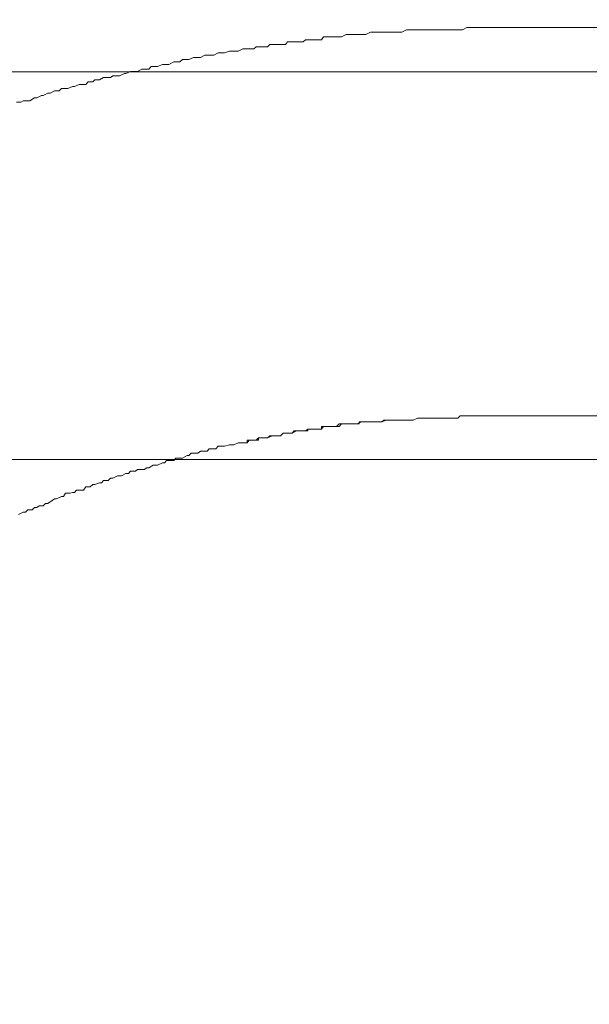
# Model space of a CAD drawing. Units: inches. Extents: x -481 to 1411, y -742 to 166.
# Drawn here: x -7 to 2, y -227 to -211 of the extents above; entities that cross this region are included whole.
import ezdxf

# ---------------------------------------------------------------- set-up
doc = ezdxf.new("R2010")
doc.units = ezdxf.units.IN
doc.header["$MEASUREMENT"] = 0
doc.layers.add('图层 1', color=7, linetype='Continuous')

msp = doc.modelspace()

# ---------------------------------------------------------------- linework, layer by layer
at = {"layer": '图层 1', "color": 7, "lineweight": 9}
for points in [[(-1.445, -211.684), (-1.516, -211.722)], [(-1.445, -211.684), (-1.516, -211.722)], [(-1.411, -211.684), (-1.445, -211.684)], [(-1.411, -211.684), (-1.445, -211.684)], [(-1.336, -211.684), (-1.411, -211.684)], [(-1.336, -211.684), (-1.411, -211.684)], [(-1.268, -211.684), (-1.336, -211.684)], [(-1.268, -211.684), (-1.336, -211.684)], [(-1.237, -211.684), (-1.268, -211.684)], [(-1.237, -211.684), (-1.268, -211.684)], [(-1.166, -211.684), (-1.237, -211.684)], [(-1.166, -211.684), (-1.237, -211.684)], [(-1.132, -211.684), (-1.166, -211.684)], [(-1.132, -211.684), (-1.166, -211.684)], [(-1.063, -211.684), (-1.132, -211.684)], [(-1.063, -211.684), (-1.132, -211.684)], [(-0.989, -211.684), (-1.063, -211.684)], [(-0.989, -211.684), (-1.063, -211.684)], [(-0.952, -211.684), (-0.989, -211.684)], [(-0.952, -211.684), (-0.989, -211.684)], [(-0.88, -211.647), (-0.952, -211.684)], [(-0.88, -211.647), (-0.952, -211.684)], [(-0.852, -211.647), (-0.88, -211.647)], [(-0.852, -211.647), (-0.88, -211.647)], [(-0.778, -211.647), (-0.852, -211.647)], [(-0.778, -211.647), (-0.852, -211.647)], [(-0.741, -211.647), (-0.778, -211.647)], [(-0.741, -211.647), (-0.778, -211.647)], [(-0.675, -211.647), (-0.741, -211.647)], [(-0.675, -211.647), (-0.741, -211.647)], [(-0.641, -211.647), (-0.675, -211.647)], [(-0.641, -211.647), (-0.675, -211.647)], [(-0.564, -211.647), (-0.641, -211.647)], [(-0.564, -211.647), (-0.641, -211.647)], [(-0.492, -211.647), (-0.564, -211.647)], [(-0.492, -211.647), (-0.564, -211.647)], [(-0.458, -211.647), (-0.492, -211.647)], [(-0.458, -211.647), (-0.492, -211.647)], [(-0.393, -211.647), (-0.458, -211.647)], [(-0.393, -211.647), (-0.458, -211.647)], [(-0.353, -211.647), (-0.393, -211.647)], [(-0.353, -211.647), (-0.393, -211.647)], [(-0.284, -211.647), (-0.353, -211.647)], [(-0.284, -211.647), (-0.353, -211.647)], [(-0.253, -211.647), (-0.284, -211.647)], [(-0.253, -211.647), (-0.284, -211.647)], [(-0.182, -211.647), (-0.253, -211.647)], [(-0.182, -211.647), (-0.253, -211.647)], [(-0.108, -211.647), (-0.182, -211.647)], [(-0.108, -211.647), (-0.182, -211.647)], [(-0.039, -211.647), (-0.108, -211.647)], [(-0.039, -211.647), (-0.108, -211.647)], [(-0.005, -211.647), (-0.039, -211.647)], [(-0.005, -211.647), (-0.039, -211.647)], [(0.066, -211.61), (-0.005, -211.647)], [(0.066, -211.61), (-0.005, -211.647)], [(0.131, -211.61), (0.066, -211.61)], [(0.131, -211.61), (0.066, -211.61)], [(0.203, -211.61), (0.131, -211.61)], [(0.203, -211.61), (0.131, -211.61)], [(0.277, -211.61), (0.203, -211.61)], [(0.277, -211.61), (0.203, -211.61)], [(0.311, -211.61), (0.277, -211.61)], [(0.311, -211.61), (0.277, -211.61)], [(0.383, -211.61), (0.311, -211.61)], [(0.383, -211.61), (0.311, -211.61)], [(0.417, -211.61), (0.383, -211.61)], [(0.417, -211.61), (0.383, -211.61)], [(0.491, -211.61), (0.417, -211.61)], [(0.491, -211.61), (0.417, -211.61)], [(0.516, -211.61), (0.491, -211.61)], [(0.516, -211.61), (0.491, -211.61)], [(0.556, -211.61), (0.516, -211.61)], [(0.556, -211.61), (0.516, -211.61)], [(13.524, -211.61), (0.556, -211.61)], [(-2.745, -211.833), (-2.776, -211.877)], [(-2.745, -211.833), (-2.776, -211.877)], [(-2.674, -211.833), (-2.745, -211.833)], [(-2.674, -211.833), (-2.745, -211.833)], [(-2.605, -211.833), (-2.674, -211.833)], [(-2.605, -211.833), (-2.674, -211.833)], [(-2.574, -211.833), (-2.605, -211.833)], [(-2.574, -211.833), (-2.605, -211.833)], [(-2.5, -211.833), (-2.574, -211.833)], [(-2.5, -211.833), (-2.574, -211.833)], [(-2.463, -211.802), (-2.5, -211.833)], [(-2.463, -211.802), (-2.5, -211.833)], [(-2.391, -211.802), (-2.463, -211.802)], [(-2.391, -211.802), (-2.463, -211.802)], [(-2.363, -211.802), (-2.391, -211.802)], [(-2.363, -211.802), (-2.391, -211.802)], [(-2.289, -211.802), (-2.363, -211.802)], [(-2.289, -211.802), (-2.363, -211.802)], [(-2.214, -211.802), (-2.289, -211.802)], [(-2.214, -211.802), (-2.289, -211.802)], [(-2.183, -211.759), (-2.214, -211.802)], [(-2.183, -211.759), (-2.214, -211.802)], [(-2.115, -211.759), (-2.183, -211.759)], [(-2.115, -211.759), (-2.183, -211.759)], [(-2.075, -211.759), (-2.115, -211.759)], [(-2.075, -211.759), (-2.115, -211.759)], [(-2.01, -211.759), (-2.075, -211.759)], [(-2.01, -211.759), (-2.075, -211.759)], [(-1.979, -211.759), (-2.01, -211.759)], [(-1.979, -211.759), (-2.01, -211.759)], [(-1.901, -211.759), (-1.979, -211.759)], [(-1.901, -211.759), (-1.979, -211.759)], [(-1.827, -211.722), (-1.901, -211.759)], [(-1.827, -211.722), (-1.901, -211.759)], [(-1.799, -211.722), (-1.827, -211.722)], [(-1.799, -211.722), (-1.827, -211.722)], [(-1.73, -211.722), (-1.799, -211.722)], [(-1.73, -211.722), (-1.799, -211.722)], [(-1.693, -211.722), (-1.73, -211.722)], [(-1.693, -211.722), (-1.73, -211.722)], [(-1.622, -211.722), (-1.693, -211.722)], [(-1.622, -211.722), (-1.693, -211.722)], [(-1.554, -211.722), (-1.622, -211.722)], [(-1.554, -211.722), (-1.622, -211.722)], [(-1.516, -211.722), (-1.554, -211.722)], [(-1.516, -211.722), (-1.554, -211.722)], [(-3.831, -212.007), (-3.902, -212.044)], [(-3.831, -212.007), (-3.902, -212.044)], [(-3.797, -212.007), (-3.831, -212.007)], [(-3.797, -212.007), (-3.831, -212.007)], [(-3.732, -212.007), (-3.797, -212.007)], [(-3.732, -212.007), (-3.797, -212.007)], [(-3.654, -211.982), (-3.732, -212.007)], [(-3.654, -211.982), (-3.732, -212.007)], [(-3.62, -211.982), (-3.654, -211.982)], [(-3.62, -211.982), (-3.654, -211.982)], [(-3.558, -211.982), (-3.62, -211.982)], [(-3.558, -211.982), (-3.62, -211.982)], [(-3.518, -211.982), (-3.558, -211.982)], [(-3.518, -211.982), (-3.558, -211.982)], [(-3.446, -211.945), (-3.518, -211.982)], [(-3.446, -211.945), (-3.518, -211.982)], [(-3.409, -211.945), (-3.446, -211.945)], [(-3.409, -211.945), (-3.446, -211.945)], [(-3.344, -211.945), (-3.409, -211.945)], [(-3.344, -211.945), (-3.409, -211.945)], [(-3.273, -211.945), (-3.344, -211.945)], [(-3.273, -211.945), (-3.344, -211.945)], [(-3.238, -211.914), (-3.273, -211.945)], [(-3.238, -211.914), (-3.273, -211.945)], [(-3.161, -211.914), (-3.238, -211.914)], [(-3.161, -211.914), (-3.238, -211.914)], [(-3.133, -211.914), (-3.161, -211.914)], [(-3.133, -211.914), (-3.161, -211.914)], [(-3.058, -211.914), (-3.133, -211.914)], [(-3.058, -211.914), (-3.133, -211.914)], [(-3.024, -211.877), (-3.058, -211.914)], [(-3.024, -211.877), (-3.058, -211.914)], [(-2.962, -211.877), (-3.024, -211.877)], [(-2.962, -211.877), (-3.024, -211.877)], [(-2.888, -211.877), (-2.962, -211.877)], [(-2.888, -211.877), (-2.962, -211.877)], [(-2.854, -211.877), (-2.888, -211.877)], [(-2.854, -211.877), (-2.888, -211.877)], [(-2.776, -211.877), (-2.854, -211.877)], [(-2.776, -211.877), (-2.854, -211.877)], [(-4.529, -212.15), (-4.607, -212.193)], [(-4.529, -212.15), (-4.607, -212.193)], [(-4.495, -212.15), (-4.529, -212.15)], [(-4.495, -212.15), (-4.529, -212.15)], [(-4.43, -212.15), (-4.495, -212.15)], [(-4.43, -212.15), (-4.495, -212.15)], [(-4.393, -212.113), (-4.43, -212.15)], [(-4.393, -212.113), (-4.43, -212.15)], [(-4.318, -212.113), (-4.393, -212.113)], [(-4.318, -212.113), (-4.393, -212.113)], [(-4.29, -212.113), (-4.318, -212.113)], [(-4.29, -212.113), (-4.318, -212.113)], [(-4.219, -212.082), (-4.29, -212.113)], [(-4.219, -212.082), (-4.29, -212.113)], [(-4.148, -212.082), (-4.219, -212.082)], [(-4.148, -212.082), (-4.219, -212.082)], [(-4.11, -212.082), (-4.148, -212.082)], [(-4.11, -212.082), (-4.148, -212.082)], [(-4.042, -212.044), (-4.11, -212.082)], [(-4.042, -212.044), (-4.11, -212.082)], [(-4.005, -212.044), (-4.042, -212.044)], [(-4.005, -212.044), (-4.042, -212.044)], [(-3.94, -212.044), (-4.005, -212.044)], [(-3.94, -212.044), (-4.005, -212.044)], [(-3.902, -212.044), (-3.94, -212.044)], [(-3.902, -212.044), (-3.94, -212.044)], [(50.215, -212.305), (-30.308, -212.305)], [(-5.203, -212.299), (-5.277, -212.33)], [(-5.203, -212.299), (-5.277, -212.33)], [(-5.162, -212.299), (-5.203, -212.299)], [(-5.162, -212.299), (-5.203, -212.299)], [(-5.094, -212.299), (-5.162, -212.299)], [(-5.094, -212.299), (-5.162, -212.299)], [(-5.029, -212.262), (-5.094, -212.299)], [(-5.029, -212.262), (-5.094, -212.299)], [(-4.988, -212.262), (-5.029, -212.262)], [(-4.988, -212.262), (-5.029, -212.262)], [(-4.917, -212.262), (-4.988, -212.262)], [(-4.917, -212.262), (-4.988, -212.262)], [(-4.88, -212.224), (-4.917, -212.262)], [(-4.88, -212.224), (-4.917, -212.262)], [(-4.812, -212.224), (-4.88, -212.224)], [(-4.812, -212.224), (-4.88, -212.224)], [(-4.781, -212.224), (-4.812, -212.224)], [(-4.781, -212.224), (-4.812, -212.224)], [(-4.706, -212.193), (-4.781, -212.224)], [(-4.706, -212.193), (-4.781, -212.224)], [(-4.675, -212.193), (-4.706, -212.193)], [(-4.675, -212.193), (-4.706, -212.193)], [(-4.607, -212.193), (-4.675, -212.193)], [(-4.607, -212.193), (-4.675, -212.193)], [(-5.867, -212.46), (-5.904, -212.504)], [(-5.867, -212.46), (-5.904, -212.504)], [(-5.798, -212.46), (-5.867, -212.46)], [(-5.798, -212.46), (-5.867, -212.46)], [(-5.764, -212.429), (-5.798, -212.46)], [(-5.764, -212.429), (-5.798, -212.46)], [(-5.69, -212.429), (-5.764, -212.429)], [(-5.69, -212.429), (-5.764, -212.429)], [(-5.628, -212.392), (-5.69, -212.429)], [(-5.628, -212.392), (-5.69, -212.429)], [(-5.59, -212.392), (-5.628, -212.392)], [(-5.59, -212.392), (-5.628, -212.392)], [(-5.519, -212.392), (-5.59, -212.392)], [(-5.519, -212.392), (-5.59, -212.392)], [(-5.482, -212.367), (-5.519, -212.392)], [(-5.482, -212.367), (-5.519, -212.392)], [(-5.41, -212.367), (-5.482, -212.367)], [(-5.41, -212.367), (-5.482, -212.367)], [(-5.376, -212.367), (-5.41, -212.367)], [(-5.376, -212.367), (-5.41, -212.367)], [(-5.302, -212.33), (-5.376, -212.367)], [(-5.302, -212.33), (-5.376, -212.367)], [(-5.277, -212.33), (-5.302, -212.33)], [(-5.277, -212.33), (-5.302, -212.33)], [(-6.397, -212.603), (-6.465, -212.64)], [(-6.397, -212.603), (-6.465, -212.64)], [(-6.323, -212.603), (-6.397, -212.603)], [(-6.323, -212.603), (-6.397, -212.603)], [(-6.289, -212.566), (-6.323, -212.603)], [(-6.289, -212.566), (-6.323, -212.603)], [(-6.223, -212.566), (-6.289, -212.566)], [(-6.223, -212.566), (-6.289, -212.566)], [(-6.189, -212.566), (-6.223, -212.566)], [(-6.189, -212.566), (-6.223, -212.566)], [(-6.115, -212.535), (-6.189, -212.566)], [(-6.115, -212.535), (-6.189, -212.566)], [(-6.081, -212.535), (-6.115, -212.535)], [(-6.081, -212.535), (-6.115, -212.535)], [(-6.009, -212.504), (-6.081, -212.535)], [(-6.009, -212.504), (-6.081, -212.535)], [(-5.978, -212.504), (-6.009, -212.504)], [(-5.978, -212.504), (-6.009, -212.504)], [(-5.904, -212.504), (-5.978, -212.504)], [(-5.904, -212.504), (-5.978, -212.504)], [(-6.887, -212.758), (-6.925, -212.783)], [(-6.887, -212.758), (-6.925, -212.783)], [(-6.816, -212.758), (-6.887, -212.758)], [(-6.816, -212.758), (-6.887, -212.758)], [(-6.785, -212.758), (-6.816, -212.758)], [(-6.785, -212.758), (-6.816, -212.758)], [(-6.711, -212.715), (-6.785, -212.758)], [(-6.711, -212.715), (-6.785, -212.758)], [(-6.673, -212.715), (-6.711, -212.715)], [(-6.673, -212.715), (-6.711, -212.715)], [(-6.602, -212.677), (-6.673, -212.715)], [(-6.602, -212.677), (-6.673, -212.715)], [(-6.574, -212.677), (-6.602, -212.677)], [(-6.574, -212.677), (-6.602, -212.677)], [(-6.503, -212.64), (-6.574, -212.677)], [(-6.503, -212.64), (-6.574, -212.677)], [(-6.465, -212.64), (-6.503, -212.64)], [(-6.465, -212.64), (-6.503, -212.64)], [(-6.925, -212.783), (-6.99, -212.783)], [(-6.925, -212.783), (-6.99, -212.783)], [(-0.077, -217.735), (-0.039, -217.698)], [(-0.077, -217.735), (-0.039, -217.698)], [(-0.039, -217.698), (0.032, -217.698)], [(-0.039, -217.698), (0.032, -217.698)], [(0.032, -217.698), (0.066, -217.698)], [(0.032, -217.698), (0.066, -217.698)], [(0.066, -217.698), (0.131, -217.698)], [(0.066, -217.698), (0.131, -217.698)], [(0.131, -217.698), (0.203, -217.698)], [(0.131, -217.698), (0.203, -217.698)], [(0.203, -217.698), (0.243, -217.698)], [(0.203, -217.698), (0.243, -217.698)], [(0.243, -217.698), (0.311, -217.698)], [(0.243, -217.698), (0.311, -217.698)], [(0.311, -217.698), (0.345, -217.698)], [(0.311, -217.698), (0.345, -217.698)], [(0.345, -217.698), (0.383, -217.698)], [(0.345, -217.698), (0.383, -217.698)], [(0.383, -217.698), (0.451, -217.698)], [(0.383, -217.698), (0.451, -217.698)], [(0.451, -217.698), (0.491, -217.698)], [(0.451, -217.698), (0.491, -217.698)], [(0.491, -217.698), (0.516, -217.698)], [(0.491, -217.698), (0.516, -217.698)], [(0.516, -217.698), (0.556, -217.698)], [(0.516, -217.698), (0.556, -217.698)], [(0.556, -217.698), (1.537, -217.698)], [(0.556, -217.698), (13.524, -217.698)], [(1.537, -217.698), (1.571, -217.698)], [(1.571, -217.698), (1.611, -217.698)], [(1.611, -217.698), (1.642, -217.698)], [(1.642, -217.698), (1.677, -217.698)], [(1.677, -217.698), (1.751, -217.698)], [(1.751, -217.698), (1.785, -217.698)], [(1.785, -217.698), (1.853, -217.698)], [(1.853, -217.698), (1.888, -217.698)], [(1.888, -217.698), (1.959, -217.698)], [(-2.214, -217.909), (-2.214, -217.865)], [(-2.214, -217.865), (-2.183, -217.865)], [(-2.214, -217.909), (-2.183, -217.865)], [(-2.183, -217.865), (-2.149, -217.865)], [(-2.183, -217.865), (-2.149, -217.865)], [(-2.149, -217.865), (-2.115, -217.865)], [(-2.149, -217.865), (-2.075, -217.865)], [(-2.115, -217.865), (-2.075, -217.865)], [(-2.075, -217.865), (-2.044, -217.865)], [(-2.075, -217.865), (-2.044, -217.865)], [(-2.044, -217.865), (-2.01, -217.865)], [(-2.044, -217.865), (-1.979, -217.865)], [(-2.01, -217.865), (-1.979, -217.865)], [(-1.979, -217.865), (-1.938, -217.828)], [(-1.979, -217.865), (-1.938, -217.865)], [(-1.938, -217.865), (-1.901, -217.828)], [(-1.938, -217.828), (-1.901, -217.828)], [(-1.901, -217.828), (-1.867, -217.828)], [(-1.901, -217.828), (-1.827, -217.828)], [(-1.867, -217.828), (-1.827, -217.828)], [(-1.827, -217.828), (-1.799, -217.828)], [(-1.827, -217.828), (-1.799, -217.828)], [(-1.799, -217.828), (-1.761, -217.828)], [(-1.799, -217.828), (-1.73, -217.828)], [(-1.761, -217.828), (-1.73, -217.828)], [(-1.73, -217.828), (-1.693, -217.828)], [(-1.73, -217.828), (-1.693, -217.828)], [(-1.693, -217.828), (-1.656, -217.828)], [(-1.693, -217.828), (-1.656, -217.828)], [(-1.656, -217.828), (-1.585, -217.797)], [(-1.656, -217.828), (-1.622, -217.828)], [(-1.622, -217.828), (-1.622, -217.797)], [(-1.622, -217.797), (-1.585, -217.797)], [(-1.585, -217.797), (-1.554, -217.797)], [(-1.585, -217.797), (-1.554, -217.797)], [(-1.554, -217.797), (-1.516, -217.797)], [(-1.554, -217.797), (-1.516, -217.797)], [(-1.516, -217.797), (-1.473, -217.797)], [(-1.516, -217.797), (-1.445, -217.797)], [(-1.473, -217.797), (-1.445, -217.797)], [(-1.445, -217.797), (-1.411, -217.797)], [(-1.445, -217.797), (-1.411, -217.797)], [(-1.411, -217.797), (-1.377, -217.797)], [(-1.411, -217.797), (-1.336, -217.797)], [(-1.377, -217.797), (-1.336, -217.797)], [(-1.336, -217.797), (-1.302, -217.797)], [(-1.336, -217.797), (-1.302, -217.797)], [(-1.302, -217.797), (-1.268, -217.797)], [(-1.302, -217.797), (-1.268, -217.797)], [(-1.268, -217.797), (-1.237, -217.766)], [(-1.268, -217.797), (-1.197, -217.766)], [(-1.237, -217.766), (-1.197, -217.766)], [(-1.197, -217.766), (-1.166, -217.766)], [(-1.197, -217.766), (-1.166, -217.766)], [(-1.166, -217.766), (-1.091, -217.766)], [(-1.166, -217.766), (-1.091, -217.766)], [(-1.091, -217.766), (-1.063, -217.766)], [(-1.091, -217.766), (-1.063, -217.766)], [(-1.063, -217.766), (-1.023, -217.766)], [(-1.063, -217.766), (-1.023, -217.766)], [(-1.023, -217.766), (-0.952, -217.766)], [(-1.023, -217.766), (-0.952, -217.766)], [(-0.952, -217.766), (-0.914, -217.766)], [(-0.952, -217.766), (-0.914, -217.766)], [(-0.914, -217.766), (-0.852, -217.766)], [(-0.914, -217.766), (-0.852, -217.766)], [(-0.852, -217.766), (-0.815, -217.766)], [(-0.852, -217.766), (-0.815, -217.766)], [(-0.815, -217.766), (-0.778, -217.766)], [(-0.815, -217.766), (-0.778, -217.766)], [(-0.778, -217.766), (-0.706, -217.735)], [(-0.778, -217.766), (-0.706, -217.735)], [(-0.706, -217.735), (-0.675, -217.735)], [(-0.706, -217.735), (-0.675, -217.735)], [(-0.675, -217.735), (-0.601, -217.735)], [(-0.675, -217.735), (-0.601, -217.735)], [(-0.601, -217.735), (-0.564, -217.735)], [(-0.601, -217.735), (-0.564, -217.735)], [(-0.564, -217.735), (-0.533, -217.735)], [(-0.564, -217.735), (-0.533, -217.735)], [(-0.533, -217.735), (-0.458, -217.735)], [(-0.533, -217.735), (-0.458, -217.735)], [(-0.458, -217.735), (-0.427, -217.735)], [(-0.458, -217.735), (-0.427, -217.735)], [(-0.427, -217.735), (-0.393, -217.735)], [(-0.427, -217.735), (-0.393, -217.735)], [(-0.393, -217.735), (-0.319, -217.735)], [(-0.393, -217.735), (-0.319, -217.735)], [(-0.319, -217.735), (-0.284, -217.735)], [(-0.319, -217.735), (-0.284, -217.735)], [(-0.284, -217.735), (-0.253, -217.735)], [(-0.284, -217.735), (-0.253, -217.735)], [(-0.253, -217.735), (-0.182, -217.735)], [(-0.253, -217.735), (-0.182, -217.735)], [(-0.182, -217.735), (-0.145, -217.735)], [(-0.182, -217.735), (-0.145, -217.735)], [(-0.145, -217.735), (-0.077, -217.735)], [(-0.145, -217.735), (-0.077, -217.735)], [(-3.058, -218.045), (-3.024, -218.014)], [(-3.058, -218.045), (-2.984, -218.014)], [(-3.024, -218.014), (-2.984, -218.014)], [(-2.984, -218.014), (-2.962, -218.014)], [(-2.984, -218.014), (-2.962, -218.014)], [(-2.962, -218.014), (-2.922, -218.014)], [(-2.962, -218.014), (-2.922, -218.014)], [(-2.922, -218.014), (-2.888, -218.014)], [(-2.922, -218.014), (-2.854, -218.014)], [(-2.888, -218.014), (-2.854, -218.014)], [(-2.854, -218.014), (-2.813, -217.971)], [(-2.854, -218.014), (-2.813, -217.971)], [(-2.813, -217.971), (-2.776, -217.971)], [(-2.813, -217.971), (-2.745, -217.971)], [(-2.776, -217.971), (-2.745, -217.971)], [(-2.745, -217.971), (-2.711, -217.971)], [(-2.745, -217.971), (-2.711, -217.971)], [(-2.711, -217.971), (-2.674, -217.971)], [(-2.711, -217.971), (-2.674, -217.971)], [(-2.674, -217.971), (-2.64, -217.934)], [(-2.674, -217.971), (-2.605, -217.934)], [(-2.64, -217.934), (-2.605, -217.934)], [(-2.605, -217.934), (-2.574, -217.934)], [(-2.605, -217.934), (-2.574, -217.934)], [(-2.574, -217.934), (-2.537, -217.934)], [(-2.574, -217.934), (-2.537, -217.934)], [(-2.537, -217.934), (-2.5, -217.934)], [(-2.537, -217.934), (-2.463, -217.934)], [(-2.5, -217.934), (-2.463, -217.934)], [(-2.463, -217.934), (-2.425, -217.909)], [(-2.463, -217.934), (-2.425, -217.934)], [(-2.425, -217.934), (-2.425, -217.909)], [(-2.425, -217.909), (-2.391, -217.909)], [(-2.425, -217.909), (-2.363, -217.909)], [(-2.391, -217.909), (-2.363, -217.909)], [(-2.363, -217.909), (-2.323, -217.909)], [(-2.363, -217.909), (-2.323, -217.909)], [(-2.323, -217.909), (-2.289, -217.909)], [(-2.323, -217.909), (-2.289, -217.909)], [(-2.289, -217.909), (-2.252, -217.909)], [(-2.289, -217.909), (-2.214, -217.909)], [(-2.252, -217.909), (-2.214, -217.909)], [(-3.871, -218.219), (-3.831, -218.176)], [(-3.871, -218.219), (-3.831, -218.176)], [(-3.831, -218.176), (-3.763, -218.176)], [(-3.831, -218.176), (-3.763, -218.176)], [(-3.763, -218.176), (-3.732, -218.176)], [(-3.763, -218.176), (-3.732, -218.176)], [(-3.732, -218.176), (-3.654, -218.157)], [(-3.732, -218.176), (-3.654, -218.157)], [(-3.654, -218.157), (-3.62, -218.157)], [(-3.654, -218.157), (-3.62, -218.157)], [(-3.62, -218.157), (-3.586, -218.157)], [(-3.62, -218.157), (-3.586, -218.157)], [(-3.586, -218.157), (-3.518, -218.126)], [(-3.586, -218.157), (-3.518, -218.126)], [(-3.518, -218.126), (-3.484, -218.126)], [(-3.518, -218.126), (-3.484, -218.126)], [(-3.484, -218.126), (-3.446, -218.126)], [(-3.484, -218.126), (-3.446, -218.126)], [(-3.446, -218.126), (-3.409, -218.126)], [(-3.446, -218.126), (-3.375, -218.126)], [(-3.409, -218.126), (-3.375, -218.126)], [(-3.375, -218.126), (-3.375, -218.083)], [(-3.375, -218.083), (-3.344, -218.083)], [(-3.375, -218.126), (-3.344, -218.083)], [(-3.344, -218.083), (-3.307, -218.083)], [(-3.344, -218.083), (-3.307, -218.083)], [(-3.307, -218.083), (-3.273, -218.083)], [(-3.307, -218.083), (-3.238, -218.083)], [(-3.273, -218.083), (-3.238, -218.083)], [(-3.238, -218.083), (-3.198, -218.045)], [(-3.238, -218.083), (-3.198, -218.083)], [(-3.198, -218.083), (-3.198, -218.045)], [(-3.198, -218.045), (-3.161, -218.045)], [(-3.198, -218.045), (-3.133, -218.045)], [(-3.161, -218.045), (-3.133, -218.045)], [(-3.133, -218.045), (-3.093, -218.045)], [(-3.133, -218.045), (-3.093, -218.045)], [(-3.093, -218.045), (-3.058, -218.045)], [(-3.093, -218.045), (-3.058, -218.045)], [(-4.393, -218.362), (-4.318, -218.325)], [(-4.393, -218.362), (-4.318, -218.325)], [(-4.318, -218.325), (-4.29, -218.325)], [(-4.318, -218.325), (-4.29, -218.325)], [(-4.29, -218.325), (-4.253, -218.287)], [(-4.29, -218.325), (-4.253, -218.287)], [(-4.253, -218.287), (-4.182, -218.287)], [(-4.253, -218.287), (-4.182, -218.287)], [(-4.182, -218.287), (-4.148, -218.287)], [(-4.182, -218.287), (-4.148, -218.287)], [(-4.148, -218.287), (-4.11, -218.256)], [(-4.148, -218.287), (-4.11, -218.256)], [(-4.11, -218.256), (-4.042, -218.256)], [(-4.11, -218.256), (-4.042, -218.256)], [(-4.042, -218.256), (-4.005, -218.256)], [(-4.042, -218.256), (-4.005, -218.256)], [(-4.005, -218.256), (-3.971, -218.219)], [(-4.005, -218.256), (-3.971, -218.219)], [(-3.971, -218.219), (-3.902, -218.219)], [(-3.971, -218.219), (-3.902, -218.219)], [(-3.902, -218.219), (-3.871, -218.219)], [(-3.902, -218.219), (-3.871, -218.219)], [(-30.308, -218.387), (50.045, -218.387)], [(-4.917, -218.517), (-4.849, -218.474)], [(-4.917, -218.517), (-4.849, -218.474)], [(-4.849, -218.474), (-4.812, -218.474)], [(-4.849, -218.474), (-4.812, -218.474)], [(-4.812, -218.474), (-4.781, -218.474)], [(-4.812, -218.474), (-4.781, -218.474)], [(-4.781, -218.474), (-4.706, -218.436)], [(-4.781, -218.474), (-4.706, -218.436)], [(-4.706, -218.436), (-4.675, -218.436)], [(-4.706, -218.436), (-4.675, -218.436)], [(-4.675, -218.436), (-4.641, -218.399)], [(-4.675, -218.436), (-4.641, -218.399)], [(-4.641, -218.399), (-4.566, -218.399)], [(-4.641, -218.399), (-4.566, -218.399)], [(-4.566, -218.399), (-4.529, -218.399)], [(-4.566, -218.399), (-4.529, -218.399)], [(-4.529, -218.399), (-4.495, -218.362)], [(-4.529, -218.399), (-4.495, -218.362)], [(-4.495, -218.362), (-4.43, -218.362)], [(-4.495, -218.362), (-4.43, -218.362)], [(-4.43, -218.362), (-4.393, -218.362)], [(-4.43, -218.362), (-4.393, -218.362)], [(-5.482, -218.678), (-5.41, -218.641)], [(-5.482, -218.678), (-5.41, -218.641)], [(-5.41, -218.641), (-5.376, -218.641)], [(-5.41, -218.641), (-5.376, -218.641)], [(-5.376, -218.641), (-5.345, -218.641)], [(-5.376, -218.641), (-5.345, -218.641)], [(-5.345, -218.641), (-5.277, -218.604)], [(-5.345, -218.641), (-5.277, -218.604)], [(-5.277, -218.604), (-5.237, -218.604)], [(-5.277, -218.604), (-5.237, -218.604)], [(-5.237, -218.604), (-5.203, -218.567)], [(-5.237, -218.604), (-5.203, -218.567)], [(-5.203, -218.567), (-5.128, -218.567)], [(-5.203, -218.567), (-5.128, -218.567)], [(-5.128, -218.567), (-5.094, -218.542)], [(-5.128, -218.567), (-5.094, -218.542)], [(-5.094, -218.542), (-5.066, -218.542)], [(-5.094, -218.542), (-5.066, -218.542)], [(-5.066, -218.542), (-4.988, -218.542)], [(-5.066, -218.542), (-4.988, -218.542)], [(-4.988, -218.542), (-4.954, -218.517)], [(-4.988, -218.542), (-4.954, -218.517)], [(-4.954, -218.517), (-4.917, -218.517)], [(-4.954, -218.517), (-4.917, -218.517)], [(-5.836, -218.815), (-5.798, -218.778)], [(-5.836, -218.815), (-5.798, -218.778)], [(-5.798, -218.778), (-5.764, -218.778)], [(-5.798, -218.778), (-5.764, -218.778)], [(-5.764, -218.778), (-5.69, -218.753)], [(-5.764, -218.778), (-5.69, -218.753)], [(-5.69, -218.753), (-5.662, -218.753)], [(-5.69, -218.753), (-5.662, -218.753)], [(-5.662, -218.753), (-5.628, -218.716)], [(-5.662, -218.753), (-5.628, -218.716)], [(-5.628, -218.716), (-5.553, -218.716)], [(-5.628, -218.716), (-5.553, -218.716)], [(-5.553, -218.716), (-5.519, -218.678)], [(-5.553, -218.716), (-5.519, -218.678)], [(-5.519, -218.678), (-5.482, -218.678)], [(-5.519, -218.678), (-5.482, -218.678)], [(-6.254, -218.964), (-6.223, -218.914)], [(-6.254, -218.964), (-6.223, -218.914)], [(-6.223, -218.914), (-6.149, -218.914)], [(-6.223, -218.914), (-6.149, -218.914)], [(-6.149, -218.914), (-6.115, -218.902)], [(-6.149, -218.914), (-6.115, -218.902)], [(-6.115, -218.902), (-6.081, -218.902)], [(-6.115, -218.902), (-6.081, -218.902)], [(-6.081, -218.902), (-6.05, -218.865)], [(-6.081, -218.902), (-6.05, -218.865)], [(-6.05, -218.865), (-5.978, -218.865)], [(-6.05, -218.865), (-5.978, -218.865)], [(-5.978, -218.865), (-5.944, -218.865)], [(-5.978, -218.865), (-5.944, -218.865)], [(-5.944, -218.865), (-5.904, -218.815)], [(-5.944, -218.865), (-5.904, -218.815)], [(-5.904, -218.815), (-5.836, -218.815)], [(-5.904, -218.815), (-5.836, -218.815)], [(-6.574, -219.113), (-6.537, -219.076)], [(-6.574, -219.113), (-6.537, -219.076)], [(-6.537, -219.076), (-6.503, -219.076)], [(-6.537, -219.076), (-6.503, -219.076)], [(-6.503, -219.076), (-6.434, -219.026)], [(-6.503, -219.076), (-6.434, -219.026)], [(-6.434, -219.026), (-6.397, -219.001)], [(-6.434, -219.026), (-6.397, -219.001)], [(-6.397, -219.001), (-6.363, -219.001)], [(-6.397, -219.001), (-6.363, -219.001)], [(-6.363, -219.001), (-6.289, -218.964)], [(-6.363, -219.001), (-6.289, -218.964)], [(-6.289, -218.964), (-6.254, -218.964)], [(-6.289, -218.964), (-6.254, -218.964)], [(-6.959, -219.249), (-6.887, -219.212)], [(-6.959, -219.249), (-6.887, -219.212)], [(-6.887, -219.212), (-6.853, -219.212)], [(-6.887, -219.212), (-6.853, -219.212)], [(-6.853, -219.212), (-6.816, -219.175)], [(-6.853, -219.212), (-6.816, -219.175)], [(-6.816, -219.175), (-6.745, -219.175)], [(-6.816, -219.175), (-6.745, -219.175)], [(-6.745, -219.175), (-6.711, -219.138)], [(-6.745, -219.175), (-6.711, -219.138)], [(-6.711, -219.138), (-6.673, -219.138)], [(-6.711, -219.138), (-6.673, -219.138)], [(-6.673, -219.138), (-6.636, -219.113)], [(-6.673, -219.138), (-6.636, -219.113)], [(-6.636, -219.113), (-6.574, -219.113)], [(-6.636, -219.113), (-6.574, -219.113)]]:
    msp.add_lwpolyline(points, dxfattribs=at)
for points in [[(-118.186, -89.572), (-118.186, -92.315), (-118.186, -162.019), (-118.186, -162.019), (-118.186, -162.019), (-118.698, -167.462), (-113.612, -167.462), (-108.523, -167.462), (162.954, -167.462), (162.954, -167.462), (162.954, -167.462), (171.136, -167.394), (171.136, -175.653), (171.136, -183.901), (171.136, -436.689), (171.136, -436.689), (171.136, -436.689), (170.664, -451.887), (149.186, -451.887), (127.698, -451.887), (118.352, -452.743), (118.352, -435.497), (118.352, -435.497), (118.352, -407.652), (118.352, -407.652)], [(-124.056, -92.421), (-124.056, -94.32), (-124.056, -161.976), (-124.056, -161.976), (-124.056, -161.976), (-124.742, -173.587), (-114.931, -173.587), (-105.119, -173.587), (160.93, -173.587), (160.93, -173.587), (160.93, -173.587), (165.544, -174.685), (165.544, -178.21), (165.544, -181.741), (165.544, -436.068), (165.544, -436.068), (165.544, -436.068), (165.811, -447.289), (145.549, -447.289), (125.281, -447.289), (123.447, -443.025), (123.447, -438.954), (123.447, -434.871), (123.447, -406.771), (123.447, -406.771)]]:
    msp.add_open_spline(points, degree=3, knots=[0, 0, 0, 0, 1, 1, 1, 2, 2, 2, 3, 3, 3, 4, 4, 4, 5, 5, 5, 6, 6, 6, 7, 7, 7, 8, 8, 8, 8], dxfattribs=at)

doc.saveas('drawing.dxf')
